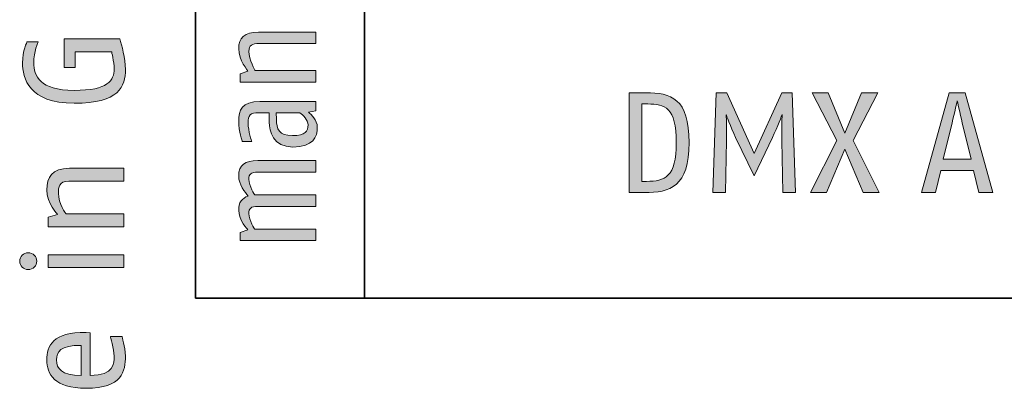
# Model space of a CAD drawing. Units: inches. Extents: x 0 to 210, y 0 to 297.
# Drawn here: x 104 to 117, y 193 to 197 of the extents above; entities that cross this region are included whole.
import ezdxf

# ---------------------------------------------------------------- set-up
doc = ezdxf.new("R2010")
doc.units = ezdxf.units.IN
doc.header["$MEASUREMENT"] = 0
doc.layers.add('Layer 1', color=7, linetype='Continuous')

# ---------------------------------------------------------------- blocks, each defined once
blk = doc.blocks.new('block 8')
at = {"layer": 'Layer 1', "true_color": 0x1a171b}
h = blk.add_hatch(color=250, dxfattribs=at)
h.dxf.hatch_style = 2
edge = h.paths.add_edge_path()
edge.add_spline(control_points=[(105.028, 196.763), (105.028, 196.538), (104.947, 196.316), (104.35, 196.316), (103.755, 196.316), (103.67, 196.646), (103.67, 196.85), (103.67, 197.01), (103.731, 197.126), (103.731, 197.126), (103.731, 197.126), (103.878, 197.126), (103.878, 197.126), (103.878, 197.126), (103.818, 196.995), (103.818, 196.85), (103.818, 196.68), (103.899, 196.485), (104.35, 196.485), (104.8, 196.485), (104.879, 196.619), (104.879, 196.769), (104.879, 196.869), (104.845, 196.995), (104.845, 196.995), (104.845, 196.995), (104.363, 196.995), (104.363, 196.995), (104.363, 196.995), (104.363, 196.787), (104.363, 196.787), (104.363, 196.787), (104.218, 196.787), (104.218, 196.787), (104.218, 196.787), (104.218, 197.164), (104.218, 197.164), (104.218, 197.164), (104.953, 197.164), (104.953, 197.164), (104.977, 197.085), (105.028, 196.913), (105.028, 196.763)], knot_values=[0, 0, 0, 0, 0.352778, 0.352778, 0.352778, 0.705556, 0.705556, 0.705556, 1.058334, 1.058334, 1.058334, 1.411112, 1.411112, 1.411112, 1.76389, 1.76389, 1.76389, 2.116668, 2.116668, 2.116668, 2.469446, 2.469446, 2.469446, 2.822224, 2.822224, 2.822224, 3.175002, 3.175002, 3.175002, 3.52778, 3.52778, 3.52778, 3.880558, 3.880558, 3.880558, 4.233336, 4.233336, 4.233336, 4.586114, 4.586114, 4.586114, 4.938892, 4.938892, 4.938892, 4.938892], degree=3, periodic=0)
edge.add_line((105.028, 196.763), (105.028, 196.763))
h = blk.add_hatch(color=250, dxfattribs=at)
h.dxf.hatch_style = 2
edge = h.paths.add_edge_path()
edge.add_spline(control_points=[(105.009, 195.287), (105.009, 195.287), (104.282, 195.287), (104.282, 195.287), (104.148, 195.287), (104.144, 195.203), (104.144, 195.127), (104.144, 194.99), (104.244, 194.854), (104.244, 194.854), (104.244, 194.854), (105.009, 194.854), (105.009, 194.854), (105.009, 194.854), (105.009, 194.684), (105.009, 194.684), (105.009, 194.684), (104.01, 194.684), (104.01, 194.684), (104.01, 194.684), (104.01, 194.811), (104.01, 194.811), (104.01, 194.811), (104.132, 194.848), (104.132, 194.848), (104.132, 194.848), (103.991, 194.996), (103.991, 195.171), (103.991, 195.337), (104.059, 195.457), (104.289, 195.457), (104.289, 195.457), (105.009, 195.457), (105.009, 195.457), (105.009, 195.457), (105.009, 195.287), (105.009, 195.287)], knot_values=[0, 0, 0, 0, 1, 1, 1, 2, 2, 2, 3, 3, 3, 4, 4, 4, 5, 5, 5, 6, 6, 6, 7, 7, 7, 8, 8, 8, 9, 9, 9, 10, 10, 10, 11, 11, 11, 12, 12, 12, 12], degree=3, periodic=1)
h = blk.add_hatch(color=250, dxfattribs=at)
h.dxf.hatch_style = 2
h.paths.add_polyline_path([(105.009, 194.147), (104.01, 194.147), (104.01, 194.317), (105.009, 194.317)])
edge = h.paths.add_edge_path()
edge.add_spline(control_points=[(103.859, 194.232), (103.859, 194.17), (103.808, 194.121), (103.746, 194.121), (103.684, 194.121), (103.633, 194.17), (103.633, 194.232), (103.633, 194.294), (103.684, 194.343), (103.746, 194.343), (103.808, 194.343), (103.859, 194.294), (103.859, 194.232)], knot_values=[0, 0, 0, 0, 0.352778, 0.352778, 0.352778, 0.705556, 0.705556, 0.705556, 1.058334, 1.058334, 1.058334, 1.411112, 1.411112, 1.411112, 1.411112], degree=3, periodic=0)
edge.add_line((103.859, 194.232), (103.859, 194.232))
h = blk.add_hatch(color=250, dxfattribs=at)
h.dxf.hatch_style = 2
edge = h.paths.add_edge_path()
edge.add_spline(control_points=[(104.562, 193.286), (104.562, 193.286), (104.562, 192.72), (104.562, 192.72), (104.883, 192.728), (104.879, 192.881), (104.879, 192.977), (104.879, 193.073), (104.83, 193.236), (104.83, 193.236), (104.83, 193.236), (104.981, 193.236), (104.981, 193.236), (104.981, 193.236), (105.028, 193.106), (105.028, 192.977), (105.028, 192.781), (104.988, 192.553), (104.51, 192.553), (104.089, 192.553), (103.991, 192.74), (103.991, 192.93), (103.991, 193.106), (104.069, 193.303), (104.51, 193.288), (104.51, 193.288), (104.562, 193.286), (104.562, 193.286)], knot_values=[0, 0, 0, 0, 1, 1, 1, 2, 2, 2, 3, 3, 3, 4, 4, 4, 5, 5, 5, 6, 6, 6, 7, 7, 7, 8, 8, 8, 9, 9, 9, 9], degree=3, periodic=1)
edge = h.paths.add_edge_path()
edge.add_spline(control_points=[(104.119, 192.93), (104.119, 192.808), (104.18, 192.73), (104.445, 192.722), (104.445, 192.722), (104.445, 193.12), (104.445, 193.12), (104.163, 193.12), (104.119, 193.032), (104.119, 192.93)], knot_values=[0, 0, 0, 0, 0.352778, 0.352778, 0.352778, 0.705556, 0.705556, 0.705556, 1.058334, 1.058334, 1.058334, 1.058334], degree=3, periodic=0)
edge.add_line((104.119, 192.93), (104.119, 192.93))
at = {"layer": 'Layer 1', "lineweight": 0}
blk.add_lwpolyline([(105.009, 194.147), (104.01, 194.147), (104.01, 194.317), (105.009, 194.317), (105.009, 194.147)], dxfattribs=at)
for points, knots in [([(105.028, 196.763), (105.028, 196.538), (104.947, 196.316), (104.35, 196.316), (103.755, 196.316), (103.67, 196.646), (103.67, 196.85), (103.67, 197.01), (103.731, 197.126), (103.731, 197.126), (103.731, 197.126), (103.878, 197.126), (103.878, 197.126), (103.878, 197.126), (103.818, 196.995), (103.818, 196.85), (103.818, 196.68), (103.899, 196.485), (104.35, 196.485), (104.8, 196.485), (104.879, 196.619), (104.879, 196.769), (104.879, 196.869), (104.845, 196.995), (104.845, 196.995), (104.845, 196.995), (104.363, 196.995), (104.363, 196.995), (104.363, 196.995), (104.363, 196.787), (104.363, 196.787), (104.363, 196.787), (104.218, 196.787), (104.218, 196.787), (104.218, 196.787), (104.218, 197.164), (104.218, 197.164), (104.218, 197.164), (104.953, 197.164), (104.953, 197.164), (104.977, 197.085), (105.028, 196.913), (105.028, 196.763)], [0, 0, 0, 0, 1, 1, 1, 2, 2, 2, 3, 3, 3, 4, 4, 4, 5, 5, 5, 6, 6, 6, 7, 7, 7, 8, 8, 8, 9, 9, 9, 10, 10, 10, 11, 11, 11, 12, 12, 12, 13, 13, 13, 14, 14, 14, 14]), ([(105.009, 195.287), (105.009, 195.287), (104.282, 195.287), (104.282, 195.287), (104.148, 195.287), (104.144, 195.203), (104.144, 195.127), (104.144, 194.99), (104.244, 194.854), (104.244, 194.854), (104.244, 194.854), (105.009, 194.854), (105.009, 194.854), (105.009, 194.854), (105.009, 194.684), (105.009, 194.684), (105.009, 194.684), (104.01, 194.684), (104.01, 194.684), (104.01, 194.684), (104.01, 194.811), (104.01, 194.811), (104.01, 194.811), (104.132, 194.848), (104.132, 194.848), (104.132, 194.848), (103.991, 194.996), (103.991, 195.171), (103.991, 195.337), (104.059, 195.457), (104.289, 195.457), (104.289, 195.457), (105.009, 195.457), (105.009, 195.457), (105.009, 195.457), (105.009, 195.287), (105.009, 195.287)], [0, 0, 0, 0, 1, 1, 1, 2, 2, 2, 3, 3, 3, 4, 4, 4, 5, 5, 5, 6, 6, 6, 7, 7, 7, 8, 8, 8, 9, 9, 9, 10, 10, 10, 11, 11, 11, 12, 12, 12, 12]), ([(103.859, 194.232), (103.859, 194.17), (103.808, 194.121), (103.746, 194.121), (103.684, 194.121), (103.633, 194.17), (103.633, 194.232), (103.633, 194.294), (103.684, 194.343), (103.746, 194.343), (103.808, 194.343), (103.859, 194.294), (103.859, 194.232)], [0, 0, 0, 0, 1, 1, 1, 2, 2, 2, 3, 3, 3, 4, 4, 4, 4]), ([(104.562, 193.286), (104.562, 193.286), (104.562, 192.72), (104.562, 192.72), (104.883, 192.728), (104.879, 192.881), (104.879, 192.977), (104.879, 193.073), (104.83, 193.236), (104.83, 193.236), (104.83, 193.236), (104.981, 193.236), (104.981, 193.236), (104.981, 193.236), (105.028, 193.106), (105.028, 192.977), (105.028, 192.781), (104.988, 192.553), (104.51, 192.553), (104.089, 192.553), (103.991, 192.74), (103.991, 192.93), (103.991, 193.106), (104.069, 193.303), (104.51, 193.288), (104.51, 193.288), (104.562, 193.286), (104.562, 193.286)], [0, 0, 0, 0, 1, 1, 1, 2, 2, 2, 3, 3, 3, 4, 4, 4, 5, 5, 5, 6, 6, 6, 7, 7, 7, 8, 8, 8, 9, 9, 9, 9]), ([(104.119, 192.93), (104.119, 192.808), (104.18, 192.73), (104.445, 192.722), (104.445, 192.722), (104.445, 193.12), (104.445, 193.12), (104.163, 193.12), (104.119, 193.032), (104.119, 192.93)], [0, 0, 0, 0, 1, 1, 1, 2, 2, 2, 3, 3, 3, 3])]:
    blk.add_open_spline(points, degree=3, knots=knots, dxfattribs=at)
blk = doc.blocks.new('block 19')
at = {"layer": 'Layer 1', "true_color": 0x1a171b}
h = blk.add_hatch(color=250, dxfattribs=at)
h.dxf.hatch_style = 2
edge = h.paths.add_edge_path()
edge.add_spline(control_points=[(111.919, 196.306), (111.919, 196.306), (111.842, 196.306), (111.842, 196.306), (111.842, 196.306), (111.842, 195.285), (111.842, 195.285), (111.842, 195.285), (111.904, 195.285), (111.904, 195.285), (112.145, 195.285), (112.295, 195.341), (112.295, 195.796), (112.295, 196.263), (112.145, 196.306), (111.919, 196.306)], knot_values=[0, 0, 0, 0, 0.352778, 0.352778, 0.352778, 0.705556, 0.705556, 0.705556, 1.058334, 1.058334, 1.058334, 1.411112, 1.411112, 1.411112, 1.76389, 1.76389, 1.76389, 1.76389], degree=3, periodic=0)
edge.add_line((111.919, 196.306), (111.919, 196.306))
edge = h.paths.add_edge_path()
edge.add_spline(control_points=[(111.874, 195.136), (111.874, 195.136), (111.673, 195.136), (111.673, 195.136), (111.673, 195.136), (111.673, 196.455), (111.673, 196.455), (111.673, 196.455), (111.893, 196.455), (111.893, 196.455), (112.229, 196.455), (112.464, 196.382), (112.464, 195.796), (112.464, 195.215), (112.214, 195.136), (111.874, 195.136)], knot_values=[0, 0, 0, 0, 0.352778, 0.352778, 0.352778, 0.705556, 0.705556, 0.705556, 1.058334, 1.058334, 1.058334, 1.411112, 1.411112, 1.411112, 1.76389, 1.76389, 1.76389, 1.76389], degree=3, periodic=0)
edge.add_line((111.874, 195.136), (111.874, 195.136))
h = blk.add_hatch(color=250, dxfattribs=at)
h.dxf.hatch_style = 2
edge = h.paths.add_edge_path()
edge.add_spline(control_points=[(113.701, 195.136), (113.701, 195.136), (113.689, 195.826), (113.689, 195.826), (113.685, 196.001), (113.692, 196.167), (113.692, 196.167), (113.692, 196.167), (113.631, 196.003), (113.564, 195.864), (113.564, 195.864), (113.323, 195.356), (113.323, 195.356), (113.323, 195.356), (113.079, 195.864), (113.079, 195.864), (113.01, 196.009), (112.954, 196.165), (112.954, 196.165), (112.954, 196.165), (112.961, 196.005), (112.957, 195.826), (112.957, 195.826), (112.944, 195.136), (112.944, 195.136), (112.944, 195.136), (112.776, 195.136), (112.776, 195.136), (112.776, 195.136), (112.822, 196.455), (112.822, 196.455), (112.822, 196.455), (112.961, 196.455), (112.961, 196.455), (112.961, 196.455), (113.323, 195.654), (113.323, 195.654), (113.323, 195.654), (113.687, 196.455), (113.687, 196.455), (113.687, 196.455), (113.824, 196.455), (113.824, 196.455), (113.824, 196.455), (113.87, 195.136), (113.87, 195.136), (113.87, 195.136), (113.701, 195.136), (113.701, 195.136)], knot_values=[0, 0, 0, 0, 1, 1, 1, 2, 2, 2, 3, 3, 3, 4, 4, 4, 5, 5, 5, 6, 6, 6, 7, 7, 7, 8, 8, 8, 9, 9, 9, 10, 10, 10, 11, 11, 11, 12, 12, 12, 13, 13, 13, 14, 14, 14, 15, 15, 15, 16, 16, 16, 16], degree=3, periodic=1)
at = {"layer": 'Layer 1', "lineweight": 0}
for points, knots in [([(111.874, 195.136), (111.874, 195.136), (111.673, 195.136), (111.673, 195.136), (111.673, 195.136), (111.673, 196.455), (111.673, 196.455), (111.673, 196.455), (111.893, 196.455), (111.893, 196.455), (112.229, 196.455), (112.464, 196.382), (112.464, 195.796), (112.464, 195.215), (112.214, 195.136), (111.874, 195.136)], [0, 0, 0, 0, 1, 1, 1, 2, 2, 2, 3, 3, 3, 4, 4, 4, 5, 5, 5, 5]), ([(113.701, 195.136), (113.701, 195.136), (113.689, 195.826), (113.689, 195.826), (113.685, 196.001), (113.692, 196.167), (113.692, 196.167), (113.692, 196.167), (113.631, 196.003), (113.564, 195.864), (113.564, 195.864), (113.323, 195.356), (113.323, 195.356), (113.323, 195.356), (113.079, 195.864), (113.079, 195.864), (113.01, 196.009), (112.954, 196.165), (112.954, 196.165), (112.954, 196.165), (112.961, 196.005), (112.957, 195.826), (112.957, 195.826), (112.944, 195.136), (112.944, 195.136), (112.944, 195.136), (112.776, 195.136), (112.776, 195.136), (112.776, 195.136), (112.822, 196.455), (112.822, 196.455), (112.822, 196.455), (112.961, 196.455), (112.961, 196.455), (112.961, 196.455), (113.323, 195.654), (113.323, 195.654), (113.323, 195.654), (113.687, 196.455), (113.687, 196.455), (113.687, 196.455), (113.824, 196.455), (113.824, 196.455), (113.824, 196.455), (113.87, 195.136), (113.87, 195.136), (113.87, 195.136), (113.701, 195.136), (113.701, 195.136)], [0, 0, 0, 0, 1, 1, 1, 2, 2, 2, 3, 3, 3, 4, 4, 4, 5, 5, 5, 6, 6, 6, 7, 7, 7, 8, 8, 8, 9, 9, 9, 10, 10, 10, 11, 11, 11, 12, 12, 12, 13, 13, 13, 14, 14, 14, 15, 15, 15, 16, 16, 16, 16]), ([(111.919, 196.306), (111.919, 196.306), (111.842, 196.306), (111.842, 196.306), (111.842, 196.306), (111.842, 195.285), (111.842, 195.285), (111.842, 195.285), (111.904, 195.285), (111.904, 195.285), (112.145, 195.285), (112.295, 195.341), (112.295, 195.796), (112.295, 196.263), (112.145, 196.306), (111.919, 196.306)], [0, 0, 0, 0, 1, 1, 1, 2, 2, 2, 3, 3, 3, 4, 4, 4, 5, 5, 5, 5])]:
    blk.add_open_spline(points, degree=3, knots=knots, dxfattribs=at)
blk = doc.blocks.new('block 20')
at = {"layer": 'Layer 1', "true_color": 0x1a171b}
h = blk.add_hatch(color=250, dxfattribs=at)
h.dxf.hatch_style = 2
edge = h.paths.add_edge_path()
edge.add_spline(control_points=[(107.54, 197.105), (107.54, 197.105), (106.794, 197.105), (106.794, 197.105), (106.697, 197.105), (106.658, 197.082), (106.658, 197.001), (106.658, 196.888), (106.739, 196.746), (106.739, 196.746), (106.739, 196.746), (107.54, 196.746), (107.54, 196.746), (107.54, 196.746), (107.54, 196.596), (107.54, 196.596), (107.54, 196.596), (106.541, 196.596), (106.541, 196.596), (106.541, 196.596), (106.541, 196.703), (106.541, 196.703), (106.541, 196.703), (106.645, 196.741), (106.645, 196.741), (106.645, 196.741), (106.522, 196.886), (106.522, 197.035), (106.522, 197.178), (106.599, 197.255), (106.782, 197.255), (106.782, 197.255), (107.54, 197.255), (107.54, 197.255), (107.54, 197.255), (107.54, 197.105), (107.54, 197.105)], knot_values=[0, 0, 0, 0, 1, 1, 1, 2, 2, 2, 3, 3, 3, 4, 4, 4, 5, 5, 5, 6, 6, 6, 7, 7, 7, 8, 8, 8, 9, 9, 9, 10, 10, 10, 11, 11, 11, 12, 12, 12, 12], degree=3, periodic=1)
h = blk.add_hatch(color=250, dxfattribs=at)
h.dxf.hatch_style = 2
edge = h.paths.add_edge_path()
edge.add_spline(control_points=[(116.069, 196.056), (116.039, 196.182), (116.002, 196.348), (116.002, 196.348), (116.002, 196.348), (115.966, 196.184), (115.934, 196.056), (115.934, 196.056), (115.817, 195.577), (115.817, 195.577), (115.817, 195.577), (116.187, 195.577), (116.187, 195.577), (116.187, 195.577), (116.069, 196.056), (116.069, 196.056)], knot_values=[0, 0, 0, 0, 1, 1, 1, 2, 2, 2, 3, 3, 3, 4, 4, 4, 5, 5, 5, 5], degree=3, periodic=1)
h.paths.add_polyline_path([(116.288, 195.136), (116.218, 195.43), (115.785, 195.43), (115.715, 195.136), (115.53, 195.136), (115.895, 196.455), (116.109, 196.455), (116.472, 195.136)])
h = blk.add_hatch(color=250, dxfattribs=at)
h.dxf.hatch_style = 2
edge = h.paths.add_edge_path()
edge.add_spline(control_points=[(107.018, 196.19), (107.018, 196.19), (107.02, 196.105), (107.02, 196.105), (107.023, 195.973), (107.051, 195.889), (107.231, 195.889), (107.41, 195.889), (107.437, 195.945), (107.437, 196.03), (107.437, 196.096), (107.369, 196.16), (107.331, 196.19), (107.331, 196.19), (107.018, 196.19), (107.018, 196.19)], knot_values=[0, 0, 0, 0, 1, 1, 1, 2, 2, 2, 3, 3, 3, 4, 4, 4, 5, 5, 5, 5], degree=3, periodic=1)
edge = h.paths.add_edge_path()
edge.add_spline(control_points=[(107.54, 196.215), (107.54, 196.215), (107.442, 196.196), (107.442, 196.196), (107.482, 196.167), (107.559, 196.096), (107.559, 195.998), (107.559, 195.873), (107.508, 195.738), (107.237, 195.738), (106.973, 195.738), (106.926, 195.949), (106.926, 196.064), (106.926, 196.064), (106.926, 196.19), (106.926, 196.19), (106.926, 196.19), (106.784, 196.19), (106.784, 196.19), (106.675, 196.19), (106.647, 196.156), (106.647, 196.058), (106.647, 195.945), (106.694, 195.813), (106.694, 195.813), (106.694, 195.813), (106.569, 195.813), (106.569, 195.813), (106.569, 195.813), (106.522, 195.937), (106.522, 196.084), (106.522, 196.22), (106.562, 196.34), (106.803, 196.34), (106.803, 196.34), (107.54, 196.34), (107.54, 196.34), (107.54, 196.34), (107.54, 196.215), (107.54, 196.215)], knot_values=[0, 0, 0, 0, 1, 1, 1, 2, 2, 2, 3, 3, 3, 4, 4, 4, 5, 5, 5, 6, 6, 6, 7, 7, 7, 8, 8, 8, 9, 9, 9, 10, 10, 10, 11, 11, 11, 12, 12, 12, 13, 13, 13, 13], degree=3, periodic=1)
h = blk.add_hatch(color=250, dxfattribs=at)
h.dxf.hatch_style = 2
edge = h.paths.add_edge_path()
edge.add_spline(control_points=[(107.54, 195.407), (107.54, 195.407), (106.775, 195.407), (106.775, 195.407), (106.682, 195.407), (106.656, 195.38), (106.656, 195.313), (106.656, 195.22), (106.736, 195.105), (106.736, 195.105), (106.736, 195.105), (107.54, 195.105), (107.54, 195.105), (107.54, 195.105), (107.54, 194.954), (107.54, 194.954), (107.54, 194.954), (106.775, 194.954), (106.775, 194.954), (106.682, 194.954), (106.656, 194.928), (106.656, 194.86), (106.656, 194.768), (106.736, 194.652), (106.736, 194.652), (106.736, 194.652), (107.54, 194.652), (107.54, 194.652), (107.54, 194.652), (107.54, 194.502), (107.54, 194.502), (107.54, 194.502), (106.541, 194.502), (106.541, 194.502), (106.541, 194.502), (106.541, 194.609), (106.541, 194.609), (106.541, 194.609), (106.643, 194.647), (106.643, 194.647), (106.643, 194.647), (106.522, 194.771), (106.522, 194.903), (106.522, 195.007), (106.563, 195.065), (106.648, 195.09), (106.607, 195.135), (106.522, 195.249), (106.522, 195.356), (106.522, 195.503), (106.607, 195.558), (106.773, 195.558), (106.773, 195.558), (107.54, 195.558), (107.54, 195.558), (107.54, 195.558), (107.54, 195.407), (107.54, 195.407)], knot_values=[0, 0, 0, 0, 1, 1, 1, 2, 2, 2, 3, 3, 3, 4, 4, 4, 5, 5, 5, 6, 6, 6, 7, 7, 7, 8, 8, 8, 9, 9, 9, 10, 10, 10, 11, 11, 11, 12, 12, 12, 13, 13, 13, 14, 14, 14, 15, 15, 15, 16, 16, 16, 17, 17, 17, 18, 18, 18, 19, 19, 19, 19], degree=3, periodic=1)
at = {"layer": 'Layer 1', "lineweight": 0}
blk.add_lwpolyline([(116.288, 195.136), (116.218, 195.43), (115.785, 195.43), (115.715, 195.136), (115.53, 195.136), (115.895, 196.455), (116.109, 196.455), (116.472, 195.136), (116.288, 195.136)], dxfattribs=at)
for points, knots in [([(107.54, 197.105), (107.54, 197.105), (106.794, 197.105), (106.794, 197.105), (106.697, 197.105), (106.658, 197.082), (106.658, 197.001), (106.658, 196.888), (106.739, 196.746), (106.739, 196.746), (106.739, 196.746), (107.54, 196.746), (107.54, 196.746), (107.54, 196.746), (107.54, 196.596), (107.54, 196.596), (107.54, 196.596), (106.541, 196.596), (106.541, 196.596), (106.541, 196.596), (106.541, 196.703), (106.541, 196.703), (106.541, 196.703), (106.645, 196.741), (106.645, 196.741), (106.645, 196.741), (106.522, 196.886), (106.522, 197.035), (106.522, 197.178), (106.599, 197.255), (106.782, 197.255), (106.782, 197.255), (107.54, 197.255), (107.54, 197.255), (107.54, 197.255), (107.54, 197.105), (107.54, 197.105)], [0, 0, 0, 0, 1, 1, 1, 2, 2, 2, 3, 3, 3, 4, 4, 4, 5, 5, 5, 6, 6, 6, 7, 7, 7, 8, 8, 8, 9, 9, 9, 10, 10, 10, 11, 11, 11, 12, 12, 12, 12]), ([(107.54, 196.215), (107.54, 196.215), (107.442, 196.196), (107.442, 196.196), (107.482, 196.167), (107.559, 196.096), (107.559, 195.998), (107.559, 195.873), (107.508, 195.738), (107.237, 195.738), (106.973, 195.738), (106.926, 195.949), (106.926, 196.064), (106.926, 196.064), (106.926, 196.19), (106.926, 196.19), (106.926, 196.19), (106.784, 196.19), (106.784, 196.19), (106.675, 196.19), (106.647, 196.156), (106.647, 196.058), (106.647, 195.945), (106.694, 195.813), (106.694, 195.813), (106.694, 195.813), (106.569, 195.813), (106.569, 195.813), (106.569, 195.813), (106.522, 195.937), (106.522, 196.084), (106.522, 196.22), (106.562, 196.34), (106.803, 196.34), (106.803, 196.34), (107.54, 196.34), (107.54, 196.34), (107.54, 196.34), (107.54, 196.215), (107.54, 196.215)], [0, 0, 0, 0, 1, 1, 1, 2, 2, 2, 3, 3, 3, 4, 4, 4, 5, 5, 5, 6, 6, 6, 7, 7, 7, 8, 8, 8, 9, 9, 9, 10, 10, 10, 11, 11, 11, 12, 12, 12, 13, 13, 13, 13]), ([(116.069, 196.056), (116.039, 196.182), (116.002, 196.348), (116.002, 196.348), (116.002, 196.348), (115.966, 196.184), (115.934, 196.056), (115.934, 196.056), (115.817, 195.577), (115.817, 195.577), (115.817, 195.577), (116.187, 195.577), (116.187, 195.577), (116.187, 195.577), (116.069, 196.056), (116.069, 196.056)], [0, 0, 0, 0, 1, 1, 1, 2, 2, 2, 3, 3, 3, 4, 4, 4, 5, 5, 5, 5]), ([(107.018, 196.19), (107.018, 196.19), (107.02, 196.105), (107.02, 196.105), (107.023, 195.973), (107.051, 195.889), (107.231, 195.889), (107.41, 195.889), (107.437, 195.945), (107.437, 196.03), (107.437, 196.096), (107.369, 196.16), (107.331, 196.19), (107.331, 196.19), (107.018, 196.19), (107.018, 196.19)], [0, 0, 0, 0, 1, 1, 1, 2, 2, 2, 3, 3, 3, 4, 4, 4, 5, 5, 5, 5]), ([(107.54, 195.407), (107.54, 195.407), (106.775, 195.407), (106.775, 195.407), (106.682, 195.407), (106.656, 195.38), (106.656, 195.313), (106.656, 195.22), (106.736, 195.105), (106.736, 195.105), (106.736, 195.105), (107.54, 195.105), (107.54, 195.105), (107.54, 195.105), (107.54, 194.954), (107.54, 194.954), (107.54, 194.954), (106.775, 194.954), (106.775, 194.954), (106.682, 194.954), (106.656, 194.928), (106.656, 194.86), (106.656, 194.768), (106.736, 194.652), (106.736, 194.652), (106.736, 194.652), (107.54, 194.652), (107.54, 194.652), (107.54, 194.652), (107.54, 194.502), (107.54, 194.502), (107.54, 194.502), (106.541, 194.502), (106.541, 194.502), (106.541, 194.502), (106.541, 194.609), (106.541, 194.609), (106.541, 194.609), (106.643, 194.647), (106.643, 194.647), (106.643, 194.647), (106.522, 194.771), (106.522, 194.903), (106.522, 195.007), (106.563, 195.065), (106.648, 195.09), (106.607, 195.135), (106.522, 195.249), (106.522, 195.356), (106.522, 195.503), (106.607, 195.558), (106.773, 195.558), (106.773, 195.558), (107.54, 195.558), (107.54, 195.558), (107.54, 195.558), (107.54, 195.407), (107.54, 195.407)], [0, 0, 0, 0, 1, 1, 1, 2, 2, 2, 3, 3, 3, 4, 4, 4, 5, 5, 5, 6, 6, 6, 7, 7, 7, 8, 8, 8, 9, 9, 9, 10, 10, 10, 11, 11, 11, 12, 12, 12, 13, 13, 13, 14, 14, 14, 15, 15, 15, 16, 16, 16, 17, 17, 17, 18, 18, 18, 19, 19, 19, 19])]:
    blk.add_open_spline(points, degree=3, knots=knots, dxfattribs=at)

msp = doc.modelspace()

# ---------------------------------------------------------------- hatches: boundary and pattern name
at = {"layer": 'Layer 1', "true_color": 0x1a171b}
h = msp.add_hatch(color=250, dxfattribs=at)
h.dxf.hatch_style = 2
h.paths.add_polyline_path([(114.762, 195.136), (114.52, 195.711), (114.276, 195.136), (114.068, 195.136), (114.415, 195.822), (114.087, 196.455), (114.3, 196.455), (114.52, 195.922), (114.741, 196.455), (114.955, 196.455), (114.628, 195.822), (114.973, 195.136)])

# ---------------------------------------------------------------- linework, layer by layer
at = {"layer": 'Layer 1', "color": 250, "lineweight": 35, "true_color": 0x1a171b}
for points in [[(128.017, 193.744), (105.954, 193.744), (105.954, 206.007), (128.017, 206.007), (128.017, 193.744)], [(108.182, 206.007), (108.182, 193.744)]]:
    msp.add_lwpolyline(points, dxfattribs=at)
at = {"layer": 'Layer 1', "lineweight": 0}
msp.add_lwpolyline([(114.762, 195.136), (114.52, 195.711), (114.276, 195.136), (114.068, 195.136), (114.415, 195.822), (114.087, 196.455), (114.3, 196.455), (114.52, 195.922), (114.741, 196.455), (114.955, 196.455), (114.628, 195.822), (114.973, 195.136), (114.762, 195.136)], dxfattribs=at)

# ---------------------------------------------------------------- block references
at = {"layer": 'Layer 1'}
for name in ['block 8', 'block 19', 'block 20']:
    msp.add_blockref(name, (0, 0), dxfattribs=at)

doc.saveas('drawing.dxf')
